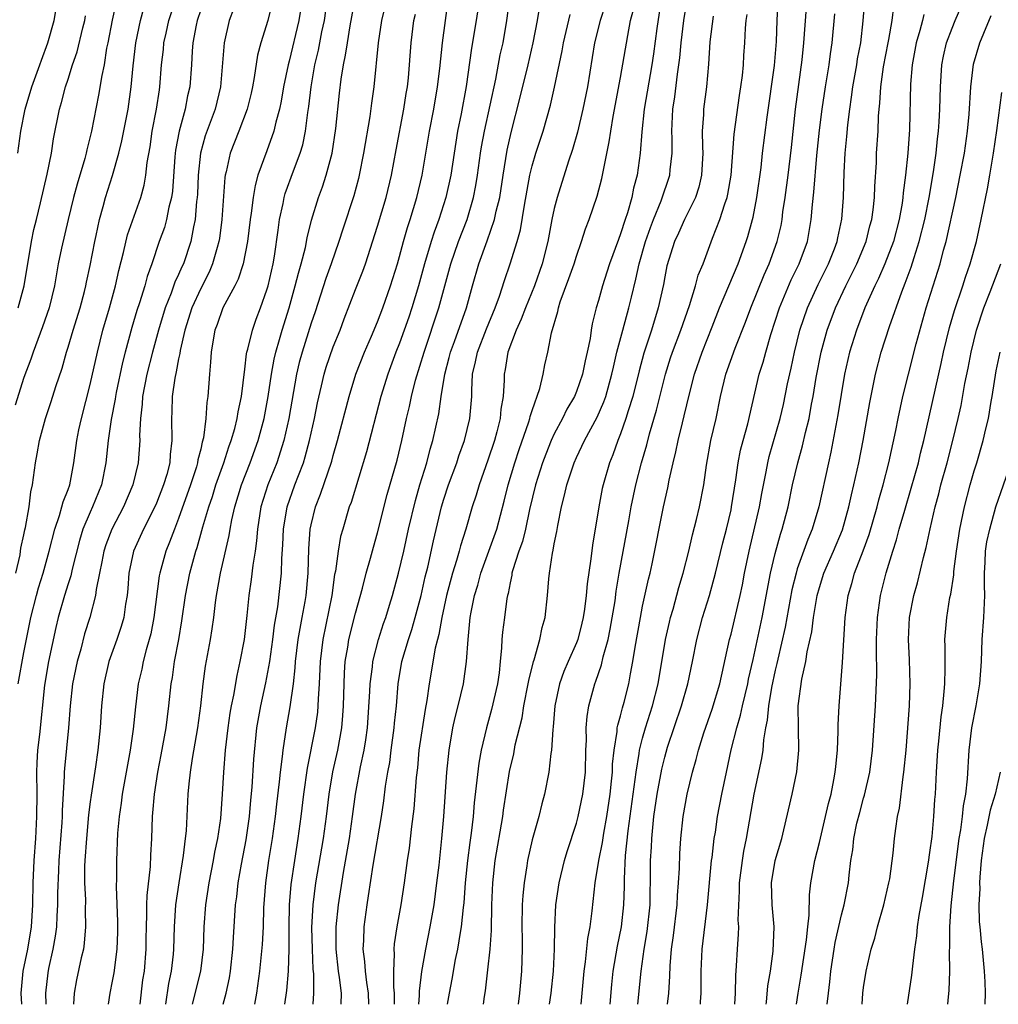
# Model space of a CAD drawing. Units: inches. Extents: x 2580000 to 2583000, y 1554000 to 1557000.
# Drawn here: x 2580487 to 2580575, y 1554000 to 1554089 of the extents above; entities that cross this region are included whole.
import ezdxf

# ---------------------------------------------------------------- set-up
doc = ezdxf.new("R2010")
doc.units = ezdxf.units.IN
doc.header["$MEASUREMENT"] = 0
doc.layers.add('LD25801554_2ft', color=75, linetype='Continuous')

msp = doc.modelspace()

# ---------------------------------------------------------------- linework, layer by layer
at = {"layer": 'LD25801554_2ft'}
for points, elevation in [([(2580528.527, 1554093), (2580527.929, 1554089), (2580527.509, 1554086.491), (2580527.042, 1554083.042), (2580526.573, 1554080.573), (2580526.251, 1554079), (2580525.627, 1554075), (2580525.193, 1554073), (2580524.554, 1554071), (2580524.129, 1554069.871), (2580523.857, 1554069), (2580523.263, 1554067), (2580522.712, 1554065), (2580522.1, 1554063), (2580521.827, 1554062.173), (2580521, 1554059.819), (2580520.676, 1554059), (2580519.929, 1554057), (2580519.309, 1554055), (2580518.01, 1554049.99), (2580516.606, 1554045.395), (2580516.449, 1554045), (2580515.851, 1554043), (2580515.669, 1554042.331), (2580515.436, 1554041), (2580515.196, 1554039.197), (2580515.125, 1554038.875), (2580514.857, 1554037), (2580514.041, 1554033), (2580513.8, 1554031), (2580513.717, 1554029), (2580513.625, 1554027.625), (2580513.613, 1554027), (2580513.559, 1554026.441), (2580513.354, 1554025), (2580512.638, 1554021.362), (2580512.301, 1554019), (2580512.065, 1554017), (2580511.798, 1554015), (2580511.479, 1554013), (2580511.158, 1554010.842), (2580511.006, 1554009), (2580510.975, 1554006.975), (2580510.986, 1554005), (2580510.91, 1554003), (2580510.76, 1554001.24), (2580510.591, 1554000)], 7818), ([(2580544.967, 1554092.967), (2580544.291, 1554088.291), (2580543.994, 1554086.006), (2580543.837, 1554085), (2580543.153, 1554081), (2580542.924, 1554078.924), (2580542.771, 1554077), (2580542.49, 1554075), (2580542.175, 1554073.825), (2580542.007, 1554073), (2580541.617, 1554071.617), (2580541.407, 1554071), (2580541, 1554069.703), (2580540.801, 1554069.199), (2580540.012, 1554067), (2580539.773, 1554066.227), (2580539.358, 1554065), (2580539, 1554063.673), (2580538.798, 1554063), (2580538.441, 1554061.559), (2580538.342, 1554061), (2580538.236, 1554060.236), (2580537.98, 1554059), (2580537.789, 1554058.212), (2580537.553, 1554057), (2580537, 1554055.443), (2580536.818, 1554055), (2580536.146, 1554053.854), (2580535.735, 1554053), (2580535, 1554051.603), (2580534.729, 1554051), (2580534.232, 1554049.768), (2580533.947, 1554049), (2580533.294, 1554047), (2580532.765, 1554044.765), (2580532.396, 1554043), (2580532.118, 1554041.882), (2580531.8, 1554041), (2580531.232, 1554039.232), (2580531.176, 1554039), (2580531.161, 1554038.84), (2580531, 1554038.129), (2580530.825, 1554037.176), (2580530.772, 1554037), (2580530.722, 1554036.721), (2580530.492, 1554035), (2580530.33, 1554033.67), (2580530.27, 1554033), (2580530.239, 1554032.239), (2580530.113, 1554031), (2580530.001, 1554030.001), (2580529.856, 1554029), (2580529.326, 1554026.674), (2580528.86, 1554025), (2580528.393, 1554023), (2580528.171, 1554021.829), (2580527.76, 1554018.24), (2580527.653, 1554017), (2580527.482, 1554015.482), (2580527.353, 1554014.647), (2580527.137, 1554013), (2580526.925, 1554011), (2580526.805, 1554009.195), (2580526.745, 1554008.745), (2580526.586, 1554007), (2580526.483, 1554006.483), (2580526.25, 1554005), (2580526.044, 1554004.044), (2580525.731, 1554002.269), (2580525.475, 1554001), (2580525.317, 1554000)], 7830), ([(2580495.337, 1554090.663), (2580494.976, 1554089.024), (2580494.609, 1554087), (2580494.491, 1554086.491), (2580494.254, 1554085), (2580494.041, 1554084.041), (2580493.754, 1554082.246), (2580493.111, 1554079), (2580492.692, 1554077.308), (2580492.639, 1554077), (2580492.515, 1554076.515), (2580491.813, 1554074.187), (2580491.493, 1554073), (2580491.007, 1554071), (2580490.403, 1554068.403), (2580490.105, 1554067), (2580489.776, 1554065), (2580489.302, 1554063), (2580488.698, 1554061.302), (2580487.827, 1554059), (2580487.626, 1554058.374), (2580487, 1554056.704), (2580486.217, 1554054.217)], 7794), ([(2580486.49, 1554029), (2580487, 1554031.817), (2580487.642, 1554035), (2580488.132, 1554037), (2580488.316, 1554037.684), (2580488.731, 1554039), (2580489.294, 1554041), (2580489.792, 1554043), (2580490.229, 1554044.229), (2580490.446, 1554045), (2580490.543, 1554045.457), (2580491, 1554046.587), (2580491.148, 1554047), (2580491.508, 1554049), (2580491.781, 1554051), (2580491.982, 1554051.982), (2580492.201, 1554053), (2580493, 1554056.09), (2580493.648, 1554059), (2580494.154, 1554061), (2580494.744, 1554063), (2580495.289, 1554065), (2580495.596, 1554066.404), (2580496.017, 1554068.017), (2580496.387, 1554069.613), (2580497.586, 1554073), (2580497.885, 1554074.115), (2580498.035, 1554075), (2580498.158, 1554076.158), (2580498.415, 1554077.585), (2580498.621, 1554079), (2580499.004, 1554081), (2580499.258, 1554082.742), (2580499.309, 1554083), (2580499.461, 1554085), (2580499.624, 1554086.376), (2580499.672, 1554087), (2580499.864, 1554087.865), (2580500.132, 1554089), (2580500.775, 1554091)], 7798), ([(2580509.571, 1554091), (2580509.083, 1554089), (2580508.448, 1554087), (2580508.14, 1554085.86), (2580507.85, 1554083.85), (2580507.688, 1554083), (2580507.564, 1554082.436), (2580507.209, 1554081), (2580506.457, 1554079), (2580505.67, 1554077), (2580505.304, 1554075.304), (2580505.222, 1554075), (2580505.19, 1554074.81), (2580504.924, 1554071), (2580504.7, 1554069.3), (2580504.647, 1554069), (2580504.485, 1554068.485), (2580504.082, 1554067), (2580503.764, 1554066.236), (2580503, 1554064.768), (2580502.197, 1554063), (2580501.562, 1554061), (2580501.143, 1554059.143), (2580501.11, 1554058.89), (2580501, 1554058.399), (2580500.782, 1554057.218), (2580500.659, 1554056.659), (2580500.422, 1554055), (2580500.387, 1554053.613), (2580500.351, 1554053), (2580500.402, 1554051), (2580500.252, 1554049.748), (2580500.208, 1554049), (2580499.929, 1554047.928), (2580499.646, 1554047), (2580499, 1554045.349), (2580498.849, 1554045), (2580497.838, 1554043), (2580496.92, 1554041), (2580496.489, 1554039), (2580496.395, 1554037.605), (2580496.335, 1554037), (2580496.196, 1554036.196), (2580496.036, 1554035), (2580495.81, 1554034.19), (2580495.41, 1554033), (2580494.701, 1554031), (2580494.232, 1554029), (2580494.012, 1554027), (2580493.892, 1554025), (2580493.705, 1554023), (2580493.487, 1554021.487), (2580493.08, 1554018.92), (2580493, 1554018.314), (2580492.856, 1554017.144), (2580492.653, 1554015), (2580492.518, 1554013), (2580492.497, 1554012.497), (2580492.493, 1554011), (2580492.562, 1554009.438), (2580492.548, 1554008.548), (2580492.586, 1554007), (2580492.468, 1554005.532), (2580492.385, 1554005), (2580492.196, 1554004.196), (2580491.773, 1554002.227), (2580491.552, 1554001), (2580491.501, 1554000)], 7804), ([(2580497.509, 1554000), (2580497.775, 1554002.225), (2580497.901, 1554003), (2580498.066, 1554005), (2580498.071, 1554005.929), (2580498.092, 1554007), (2580498.136, 1554008.136), (2580498.13, 1554009), (2580498.157, 1554009.843), (2580498.455, 1554012.455), (2580498.5, 1554013.5), (2580498.591, 1554015), (2580498.642, 1554017), (2580498.683, 1554017.317), (2580498.807, 1554019), (2580499.111, 1554021), (2580499.422, 1554022.578), (2580499.865, 1554025), (2580500.118, 1554027), (2580500.335, 1554029), (2580500.441, 1554029.559), (2580500.641, 1554031), (2580501.01, 1554033), (2580501.301, 1554034.699), (2580501.628, 1554037), (2580502.008, 1554039), (2580502.554, 1554041), (2580502.672, 1554041.328), (2580503.119, 1554042.881), (2580503.191, 1554043.191), (2580503.729, 1554045), (2580504.057, 1554045.943), (2580504.378, 1554047), (2580505.089, 1554049), (2580505.555, 1554050.445), (2580505.764, 1554051), (2580506.081, 1554052.081), (2580506.31, 1554053), (2580506.393, 1554053.608), (2580506.698, 1554055), (2580507, 1554057.449), (2580507.154, 1554058.846), (2580507.188, 1554059), (2580507.274, 1554059.273), (2580507.684, 1554061), (2580508.026, 1554061.974), (2580508.418, 1554063), (2580509, 1554064.655), (2580509.097, 1554065), (2580509.554, 1554067), (2580509.677, 1554067.677), (2580510.028, 1554070.028), (2580510.144, 1554071), (2580510.461, 1554072.461), (2580510.557, 1554073), (2580510.652, 1554073.348), (2580511.395, 1554075.395), (2580512.008, 1554077), (2580512.238, 1554077.762), (2580512.489, 1554079), (2580512.697, 1554080.697), (2580512.787, 1554081.213), (2580512.99, 1554083), (2580513.343, 1554085), (2580513.67, 1554086.33), (2580513.979, 1554087.979), (2580514.202, 1554089), (2580514.477, 1554091)], 7808), ([(2580499.842, 1554000), (2580500.112, 1554001.888), (2580500.363, 1554003), (2580500.534, 1554004.534), (2580500.576, 1554005), (2580500.635, 1554007), (2580500.765, 1554009), (2580501.047, 1554011), (2580501.454, 1554013.454), (2580501.632, 1554015), (2580501.709, 1554015.709), (2580501.879, 1554019), (2580501.952, 1554019.951), (2580502.071, 1554021), (2580502.251, 1554022.251), (2580502.736, 1554025), (2580503.008, 1554027.009), (2580503.212, 1554029), (2580503.422, 1554030.578), (2580503.879, 1554033), (2580504.043, 1554033.957), (2580504.189, 1554035), (2580504.347, 1554036.347), (2580504.439, 1554037), (2580504.803, 1554039), (2580505.589, 1554042.411), (2580505.67, 1554043), (2580505.823, 1554043.823), (2580506.093, 1554045), (2580506.707, 1554047), (2580507.482, 1554049), (2580508.199, 1554051), (2580508.741, 1554053), (2580509.113, 1554055), (2580509.4, 1554057), (2580509.645, 1554058.355), (2580509.795, 1554059), (2580510.138, 1554060.138), (2580510.375, 1554061), (2580511, 1554063), (2580511.561, 1554065), (2580511.841, 1554066.159), (2580512.099, 1554067), (2580512.483, 1554068.484), (2580512.642, 1554069.358), (2580513.043, 1554070.957), (2580513.677, 1554073), (2580514.038, 1554073.962), (2580514.371, 1554075), (2580514.902, 1554077), (2580515.243, 1554079.243), (2580515.558, 1554082.442), (2580515.707, 1554083.707), (2580515.916, 1554085), (2580516.117, 1554085.883), (2580516.273, 1554087), (2580516.52, 1554088.52), (2580516.98, 1554091)], 7810), ([(2580519.837, 1554091), (2580519.355, 1554089), (2580519.061, 1554087), (2580518.685, 1554083), (2580518.474, 1554081.526), (2580518.322, 1554080.322), (2580517.744, 1554077), (2580517.348, 1554075), (2580517.279, 1554074.72), (2580516.85, 1554073.15), (2580515.866, 1554070.134), (2580515.514, 1554069), (2580514.82, 1554067), (2580514.333, 1554065.667), (2580513.351, 1554062.649), (2580513, 1554061.638), (2580512.173, 1554059), (2580511.926, 1554058.074), (2580511.674, 1554057), (2580510.989, 1554053), (2580510.54, 1554051), (2580509.888, 1554049), (2580509.091, 1554047), (2580508.458, 1554045), (2580508.13, 1554043), (2580508.057, 1554041.943), (2580507.925, 1554041), (2580507.718, 1554039.718), (2580507.576, 1554038.425), (2580507.355, 1554037), (2580507.171, 1554035.172), (2580506.921, 1554033), (2580506.549, 1554031), (2580506.26, 1554029.74), (2580505.968, 1554027.968), (2580505.76, 1554027), (2580505.648, 1554026.352), (2580505.449, 1554025), (2580505.213, 1554023), (2580505.058, 1554021), (2580504.959, 1554019), (2580504.796, 1554016.796), (2580504.526, 1554015), (2580504.248, 1554013.752), (2580504.119, 1554013), (2580503.73, 1554011), (2580503.441, 1554009), (2580503.288, 1554007), (2580503.212, 1554005), (2580502.976, 1554003), (2580502.221, 1554000)], 7812), ([(2580507.915, 1554000), (2580508.095, 1554001), (2580508.363, 1554003), (2580508.594, 1554005.406), (2580508.674, 1554007), (2580508.721, 1554008.721), (2580508.895, 1554011), (2580509.178, 1554013), (2580509.494, 1554015), (2580509.76, 1554017), (2580509.88, 1554018.12), (2580510.128, 1554020.128), (2580510.213, 1554021), (2580510.406, 1554022.406), (2580510.458, 1554023), (2580510.755, 1554025), (2580511.093, 1554026.907), (2580511.39, 1554029), (2580511.561, 1554030.44), (2580511.588, 1554031), (2580511.834, 1554033), (2580511.992, 1554034.008), (2580512.191, 1554035), (2580512.457, 1554036.457), (2580512.54, 1554037), (2580512.724, 1554039), (2580512.795, 1554041.205), (2580512.922, 1554043), (2580513, 1554043.375), (2580513.398, 1554045), (2580513.857, 1554046.142), (2580514.862, 1554049.138), (2580515, 1554049.667), (2580515.391, 1554051), (2580516.425, 1554055), (2580517.034, 1554057), (2580517.817, 1554059), (2580518.457, 1554060.457), (2580519, 1554061.741), (2580519.478, 1554063), (2580520.19, 1554065), (2580520.813, 1554067), (2580521, 1554067.659), (2580521.348, 1554069), (2580521.714, 1554070.286), (2580521.955, 1554071), (2580522.572, 1554073), (2580523.042, 1554075), (2580523.718, 1554079), (2580524.1, 1554081), (2580524.447, 1554083), (2580524.651, 1554084.651), (2580524.9, 1554087), (2580525.154, 1554089), (2580525.499, 1554091.499)], 7816), ([(2580513.175, 1554000), (2580513.253, 1554001), (2580513.236, 1554002.764), (2580513.192, 1554003.192), (2580513.11, 1554005), (2580513.062, 1554006.939), (2580513.166, 1554009), (2580513.436, 1554011), (2580514.106, 1554015), (2580514.377, 1554017), (2580514.616, 1554019), (2580514.959, 1554021.041), (2580515.402, 1554023), (2580515.769, 1554025), (2580515.876, 1554026.124), (2580515.928, 1554027), (2580516.002, 1554029.998), (2580516.082, 1554031), (2580516.314, 1554032.314), (2580516.41, 1554033), (2580517, 1554035.386), (2580517.637, 1554037.636), (2580517.987, 1554039), (2580518.377, 1554040.377), (2580518.631, 1554041.369), (2580519, 1554042.642), (2580519.891, 1554046.109), (2580520.777, 1554049.223), (2580521.204, 1554051), (2580521.633, 1554053), (2580521.902, 1554054.098), (2580522.087, 1554055), (2580522.457, 1554056.457), (2580523.215, 1554059), (2580524.55, 1554063), (2580525.638, 1554067), (2580526.33, 1554069), (2580527.107, 1554071), (2580527.704, 1554073), (2580527.914, 1554074.086), (2580528.063, 1554075), (2580528.333, 1554077), (2580528.421, 1554077.579), (2580528.676, 1554079), (2580529.715, 1554083.715), (2580530.107, 1554085.893), (2580530.362, 1554087), (2580530.708, 1554089), (2580530.987, 1554091)], 7820), ([(2580528.608, 1554000), (2580528.692, 1554000.692), (2580528.778, 1554001.223), (2580529, 1554003.11), (2580529.194, 1554005), (2580529.319, 1554006.681), (2580529.365, 1554009), (2580529.431, 1554011), (2580529.646, 1554013), (2580530.353, 1554017), (2580530.422, 1554017.577), (2580530.946, 1554021.054), (2580531.331, 1554022.669), (2580531.476, 1554023.476), (2580532.083, 1554025.917), (2580532.257, 1554027), (2580532.649, 1554029), (2580532.691, 1554029.309), (2580533.109, 1554031), (2580533.176, 1554031.176), (2580533.686, 1554033), (2580533.902, 1554034.098), (2580534.185, 1554035), (2580534.401, 1554037), (2580534.498, 1554038.498), (2580534.558, 1554039), (2580534.829, 1554040.829), (2580534.903, 1554041.097), (2580535, 1554041.674), (2580535.234, 1554042.766), (2580535.317, 1554043.318), (2580535.654, 1554045), (2580535.937, 1554046.063), (2580536.129, 1554047), (2580536.789, 1554049), (2580537, 1554049.471), (2580537.506, 1554050.494), (2580537.725, 1554051), (2580538.871, 1554053.129), (2580539.488, 1554054.512), (2580539.654, 1554055), (2580540.221, 1554057), (2580540.349, 1554057.651), (2580540.673, 1554059), (2580541.2, 1554061), (2580541.761, 1554063), (2580541.992, 1554063.992), (2580542.399, 1554065.601), (2580542.685, 1554067), (2580543.255, 1554069), (2580543.707, 1554070.293), (2580543.985, 1554071), (2580544.684, 1554072.683), (2580545.452, 1554075), (2580545.486, 1554075.485), (2580545.658, 1554077), (2580545.666, 1554078.334), (2580545.64, 1554079), (2580545.661, 1554079.66), (2580545.738, 1554081), (2580545.909, 1554082.091), (2580546.152, 1554084.152), (2580546.287, 1554085), (2580546.368, 1554085.632), (2580546.484, 1554087), (2580546.727, 1554089), (2580547, 1554090.695)], 7832), ([(2580537.435, 1554000), (2580537.715, 1554003), (2580537.841, 1554003.841), (2580538.048, 1554005.951), (2580538.256, 1554007), (2580538.445, 1554008.445), (2580538.699, 1554011), (2580539.035, 1554013), (2580539.364, 1554014.636), (2580539.477, 1554015.477), (2580539.757, 1554017), (2580540.055, 1554019), (2580540.194, 1554020.194), (2580540.267, 1554021), (2580540.282, 1554021.718), (2580540.414, 1554023), (2580540.688, 1554024.688), (2580540.702, 1554025), (2580540.741, 1554025.259), (2580541, 1554026.092), (2580541.183, 1554026.817), (2580541.335, 1554027.335), (2580541.76, 1554029), (2580541.914, 1554029.913), (2580542.124, 1554031), (2580542.314, 1554032.314), (2580542.793, 1554035), (2580543, 1554036.034), (2580543.533, 1554038.468), (2580543.671, 1554039), (2580543.853, 1554039.853), (2580544.882, 1554045), (2580545.278, 1554046.722), (2580545.406, 1554047.406), (2580545.765, 1554049), (2580546.018, 1554049.982), (2580546.214, 1554051), (2580546.602, 1554052.602), (2580546.773, 1554053.227), (2580547.239, 1554055.239), (2580547.692, 1554057), (2580548.384, 1554059), (2580549.305, 1554061.305), (2580549.962, 1554063), (2580551.654, 1554067), (2580552.375, 1554069), (2580552.524, 1554069.476), (2580552.955, 1554071), (2580553, 1554071.206), (2580553.346, 1554073), (2580553.717, 1554075.717), (2580553.859, 1554077), (2580554.269, 1554080.269), (2580554.929, 1554084.929), (2580555.12, 1554087.12), (2580555.179, 1554089), (2580555.278, 1554091)], 7838), ([(2580545.265, 1554000), (2580545.363, 1554001), (2580545.462, 1554002.538), (2580545.492, 1554003.492), (2580545.614, 1554005), (2580545.779, 1554006.221), (2580546.118, 1554009), (2580546.157, 1554009.843), (2580546.255, 1554011), (2580546.327, 1554012.327), (2580546.363, 1554013.638), (2580546.448, 1554015), (2580546.655, 1554017), (2580547.017, 1554019.017), (2580547.508, 1554021), (2580547.845, 1554022.155), (2580548.053, 1554023), (2580548.55, 1554024.55), (2580549.296, 1554026.704), (2580549.972, 1554029), (2580550.869, 1554033), (2580551, 1554033.49), (2580551.832, 1554037), (2580552.041, 1554037.959), (2580552.234, 1554039), (2580552.644, 1554041), (2580553.586, 1554045), (2580553.79, 1554046.21), (2580554.178, 1554048.178), (2580554.319, 1554049), (2580554.452, 1554049.549), (2580555.45, 1554053), (2580555.742, 1554054.258), (2580556.125, 1554056.126), (2580556.444, 1554057.556), (2580556.746, 1554059), (2580557.235, 1554061), (2580557.91, 1554063), (2580558.887, 1554065.113), (2580559.823, 1554067), (2580560.365, 1554068.365), (2580560.601, 1554069), (2580560.657, 1554069.343), (2580561.027, 1554071.027), (2580561.183, 1554073), (2580561.252, 1554075.252), (2580561.328, 1554077), (2580561.476, 1554078.524), (2580561.558, 1554079.558), (2580561.744, 1554081), (2580561.916, 1554082.084), (2580562.02, 1554083), (2580562.378, 1554085), (2580562.461, 1554085.539), (2580562.737, 1554087), (2580562.974, 1554088.974), (2580563.11, 1554090.89)], 7844), ([(2580486.262, 1554039), (2580486.653, 1554040.654), (2580486.704, 1554041), (2580486.725, 1554041.276), (2580487, 1554042.485), (2580487.082, 1554042.918), (2580487.142, 1554043.142), (2580487.464, 1554045), (2580487.621, 1554046.379), (2580487.784, 1554047), (2580488.036, 1554049), (2580488.199, 1554049.8), (2580488.398, 1554051), (2580488.958, 1554053), (2580489.471, 1554054.529), (2580489.888, 1554055.888), (2580490.452, 1554057.548), (2580490.858, 1554059), (2580491, 1554059.44), (2580491.457, 1554061), (2580492.089, 1554063), (2580492.486, 1554064.486), (2580492.611, 1554065), (2580492.668, 1554065.332), (2580493, 1554066.857), (2580493.413, 1554069), (2580493.544, 1554069.544), (2580493.842, 1554071), (2580494.182, 1554072.182), (2580494.397, 1554073), (2580495.022, 1554074.978), (2580495.583, 1554077), (2580495.864, 1554078.136), (2580496.428, 1554081), (2580496.713, 1554083), (2580496.895, 1554084.895), (2580497.146, 1554087), (2580497.561, 1554089), (2580497.869, 1554090.131)], 7796), ([(2580486.439, 1554077), (2580486.734, 1554079), (2580487.115, 1554081), (2580487.726, 1554083), (2580488.454, 1554085), (2580488.583, 1554085.417), (2580489.177, 1554087), (2580489.738, 1554089), (2580489.884, 1554089.884)], 7790), ([(2580503, 1554089.987), (2580502.69, 1554089), (2580502.6, 1554088.6), (2580502.295, 1554087), (2580502.233, 1554086.233), (2580502.17, 1554085), (2580502.019, 1554083), (2580501.816, 1554082.184), (2580501.581, 1554081), (2580501.039, 1554079), (2580500.733, 1554077.267), (2580500.667, 1554076.667), (2580500.441, 1554073.56), (2580500.354, 1554073), (2580500.12, 1554072.12), (2580499.912, 1554071), (2580499.716, 1554070.284), (2580499.248, 1554069), (2580498.568, 1554067), (2580498.151, 1554065.849), (2580497.935, 1554065), (2580497.474, 1554063.474), (2580497.234, 1554062.766), (2580496.768, 1554061.232), (2580496.158, 1554059), (2580495.927, 1554058.073), (2580495.344, 1554055.344), (2580495.276, 1554055), (2580495.249, 1554054.751), (2580494.899, 1554052.899), (2580494.629, 1554051), (2580494.411, 1554049), (2580494.023, 1554047), (2580493.217, 1554045), (2580493, 1554044.532), (2580492.344, 1554043), (2580492.032, 1554041.968), (2580491.38, 1554039.38), (2580491.245, 1554038.756), (2580491, 1554038.042), (2580490.669, 1554037), (2580490.116, 1554035), (2580489.901, 1554034.098), (2580489.23, 1554031), (2580488.871, 1554028.871), (2580488.405, 1554024.405), (2580488.236, 1554023), (2580488.158, 1554021.842), (2580488.147, 1554021), (2580488.168, 1554019), (2580488.154, 1554017), (2580488.046, 1554015), (2580487.904, 1554013), (2580487.811, 1554011), (2580487.769, 1554009), (2580487.649, 1554007), (2580487.315, 1554005), (2580486.901, 1554003), (2580486.727, 1554001), (2580486.786, 1554000)], 7800), ([(2580505.971, 1554090.029), (2580505.589, 1554089), (2580505.128, 1554087), (2580504.797, 1554083), (2580504.299, 1554081), (2580503.418, 1554078.582), (2580502.986, 1554077), (2580502.773, 1554075), (2580502.708, 1554073.292), (2580502.688, 1554073), (2580502.633, 1554072.633), (2580502.509, 1554071), (2580502.355, 1554070.355), (2580502.104, 1554069), (2580501.43, 1554067), (2580501.29, 1554066.71), (2580501, 1554066.016), (2580500.671, 1554065.328), (2580500.325, 1554064.325), (2580499.784, 1554063), (2580499.169, 1554061), (2580498.629, 1554059), (2580498.132, 1554057), (2580497.748, 1554055), (2580497.711, 1554054.289), (2580497.552, 1554053), (2580497.476, 1554051.476), (2580497.491, 1554051), (2580497.334, 1554049), (2580496.862, 1554047), (2580496.01, 1554045), (2580494.953, 1554043), (2580494.416, 1554041.584), (2580494.245, 1554041), (2580494.043, 1554040.043), (2580493.849, 1554039), (2580493.537, 1554037.537), (2580493.482, 1554037), (2580492.963, 1554035), (2580492.497, 1554033.503), (2580492.141, 1554032.141), (2580491.807, 1554031), (2580491.399, 1554029), (2580491.191, 1554027), (2580491.05, 1554025), (2580490.667, 1554021.333), (2580490.644, 1554021), (2580490.646, 1554020.645), (2580490.472, 1554017.528), (2580490.47, 1554017), (2580490.44, 1554016.439), (2580490.165, 1554013), (2580490.118, 1554012.118), (2580490.048, 1554010.048), (2580490.05, 1554009), (2580489.979, 1554007.979), (2580489.949, 1554007), (2580489.842, 1554006.158), (2580489.625, 1554005), (2580489.233, 1554003.233), (2580489.16, 1554002.84), (2580488.962, 1554001), (2580488.984, 1554000)], 7802), ([(2580512.047, 1554089.953), (2580511.888, 1554089), (2580511, 1554085.33), (2580510.908, 1554085), (2580510.5, 1554083), (2580510.278, 1554081.722), (2580510.128, 1554081), (2580509.804, 1554079.804), (2580509.631, 1554079), (2580509, 1554077.215), (2580508.187, 1554075), (2580507.917, 1554074.083), (2580507.747, 1554073), (2580507.575, 1554071.575), (2580507.482, 1554071), (2580507.235, 1554069), (2580506.849, 1554067), (2580506.404, 1554065.596), (2580506.101, 1554065), (2580505.015, 1554063), (2580504.49, 1554061.51), (2580504.292, 1554061), (2580504.128, 1554060.128), (2580503.944, 1554059), (2580503.899, 1554058.1), (2580503.784, 1554057), (2580503.64, 1554055), (2580503.545, 1554054.455), (2580503.455, 1554053), (2580503.242, 1554051.242), (2580503.135, 1554050.865), (2580503, 1554050.237), (2580502.751, 1554049.249), (2580502.725, 1554049), (2580502.614, 1554048.614), (2580502.088, 1554047), (2580501, 1554043.948), (2580500.616, 1554043), (2580500.188, 1554041.812), (2580499.844, 1554041), (2580499.289, 1554039), (2580499.243, 1554038.758), (2580498.764, 1554035), (2580498.477, 1554033.523), (2580498.339, 1554033), (2580498.06, 1554032.06), (2580497.797, 1554031), (2580497.666, 1554030.334), (2580497.357, 1554029), (2580497.099, 1554026.901), (2580496.904, 1554024.904), (2580496.632, 1554023), (2580495.9, 1554019), (2580495.804, 1554018.196), (2580495.61, 1554017), (2580495.473, 1554015.473), (2580495.373, 1554013), (2580495.372, 1554011.372), (2580495.34, 1554010.66), (2580495.463, 1554007.463), (2580495.463, 1554006.536), (2580495.421, 1554005), (2580495.146, 1554002.854), (2580495, 1554002.085), (2580494.764, 1554001), (2580494.613, 1554000)], 7806), ([(2580515.726, 1554000), (2580515.738, 1554001), (2580515.574, 1554002.427), (2580515.485, 1554003), (2580515.268, 1554005), (2580515.253, 1554007), (2580515.46, 1554009), (2580515.929, 1554011.929), (2580516.462, 1554015), (2580516.749, 1554017), (2580517.011, 1554019), (2580517.473, 1554021.473), (2580517.809, 1554023), (2580517.934, 1554023.934), (2580518.104, 1554025), (2580518.311, 1554028.311), (2580518.33, 1554029), (2580518.547, 1554030.547), (2580518.586, 1554031), (2580519.103, 1554033), (2580519.554, 1554034.446), (2580519.756, 1554035), (2580520.099, 1554036.098), (2580520.369, 1554037), (2580520.916, 1554039), (2580521.38, 1554041), (2580521.822, 1554043), (2580522.432, 1554045.568), (2580522.845, 1554047), (2580523.455, 1554049), (2580523.769, 1554050.231), (2580524.024, 1554051), (2580524.564, 1554053.436), (2580524.78, 1554055), (2580525.092, 1554057), (2580525.492, 1554058.508), (2580525.599, 1554059), (2580525.969, 1554059.968), (2580527.061, 1554063), (2580527.6, 1554065), (2580528.172, 1554067), (2580528.927, 1554069.073), (2580529.602, 1554071), (2580529.749, 1554071.749), (2580530.064, 1554073), (2580530.37, 1554075), (2580530.738, 1554077.262), (2580531.11, 1554078.89), (2580531.924, 1554082.076), (2580532.642, 1554085), (2580533.106, 1554087), (2580533.473, 1554089), (2580533.686, 1554090.314)], 7822), ([(2580539.612, 1554090.388), (2580539.145, 1554089), (2580538.649, 1554087), (2580537.998, 1554083), (2580537.599, 1554081), (2580537.098, 1554078.902), (2580536.657, 1554077.343), (2580536.295, 1554076.295), (2580535.255, 1554073), (2580535, 1554071.995), (2580534.795, 1554071), (2580534.415, 1554069), (2580533.9, 1554067), (2580533.205, 1554065), (2580532.389, 1554063), (2580532.018, 1554061.983), (2580531.542, 1554061), (2580530.788, 1554059), (2580530.556, 1554057.444), (2580530.461, 1554057), (2580530.457, 1554056.457), (2580530.373, 1554055), (2580530.17, 1554053.83), (2580530.106, 1554053), (2580529.806, 1554051.806), (2580529.578, 1554051), (2580529, 1554049.229), (2580528.211, 1554047), (2580527.936, 1554046.064), (2580527.577, 1554045), (2580526.996, 1554043), (2580526.521, 1554041.48), (2580526.403, 1554041), (2580526.159, 1554040.159), (2580525.783, 1554039), (2580525.238, 1554037), (2580524.816, 1554035), (2580524.556, 1554033.444), (2580524.421, 1554033), (2580524.214, 1554032.214), (2580523.668, 1554029), (2580523.482, 1554027.482), (2580523.329, 1554026.671), (2580522.759, 1554023), (2580522.613, 1554021.387), (2580522.51, 1554020.51), (2580522.305, 1554017.695), (2580522.084, 1554016.084), (2580521.874, 1554014.127), (2580521.69, 1554013), (2580521.421, 1554011), (2580521.117, 1554009), (2580520.752, 1554007), (2580520.522, 1554005.478), (2580520.49, 1554005), (2580520.523, 1554004.523), (2580520.447, 1554003), (2580520.447, 1554001.553), (2580520.507, 1554001), (2580520.524, 1554000.525), (2580520.518, 1554000)], 7826), ([(2580522.739, 1554000), (2580522.803, 1554000.803), (2580522.805, 1554001.195), (2580523.027, 1554002.973), (2580523.376, 1554005), (2580523.783, 1554007), (2580524.127, 1554009), (2580524.387, 1554011), (2580524.573, 1554012.574), (2580524.834, 1554015), (2580525, 1554017), (2580525.28, 1554021), (2580525.485, 1554023), (2580525.836, 1554025), (2580526.042, 1554025.958), (2580526.315, 1554027), (2580526.79, 1554029), (2580527.068, 1554031), (2580527.195, 1554033), (2580527.396, 1554035), (2580527.478, 1554035.478), (2580527.784, 1554037), (2580528.08, 1554037.92), (2580528.363, 1554039), (2580529.094, 1554041), (2580529.801, 1554043), (2580530.479, 1554045.521), (2580530.842, 1554047), (2580531.439, 1554049), (2580531.818, 1554050.181), (2580532.702, 1554052.702), (2580532.791, 1554053), (2580532.82, 1554053.18), (2580533, 1554053.716), (2580533.706, 1554055.706), (2580534.011, 1554057), (2580534.159, 1554057.841), (2580534.406, 1554059), (2580534.744, 1554060.744), (2580535.322, 1554062.678), (2580535.381, 1554063), (2580535.547, 1554063.547), (2580536.335, 1554065.665), (2580536.789, 1554067), (2580537, 1554067.692), (2580537.471, 1554069), (2580537.827, 1554070.173), (2580538.146, 1554071), (2580538.874, 1554073.125), (2580539.298, 1554074.702), (2580539.98, 1554078.02), (2580540.112, 1554079), (2580540.336, 1554080.336), (2580541, 1554083.865), (2580541.646, 1554087.646), (2580541.916, 1554089), (2580542.128, 1554089.872)], 7828), ([(2580540.063, 1554000), (2580540.21, 1554001.79), (2580540.347, 1554003), (2580540.726, 1554005.274), (2580541.085, 1554007), (2580541.307, 1554009), (2580541.35, 1554010.65), (2580541.354, 1554011.354), (2580541.457, 1554013.457), (2580541.69, 1554015.69), (2580542.13, 1554019), (2580542.331, 1554020.331), (2580542.407, 1554021), (2580542.7, 1554022.7), (2580542.729, 1554023), (2580543, 1554024.074), (2580543.257, 1554025), (2580543.899, 1554027), (2580544.407, 1554029), (2580545.081, 1554033), (2580545.428, 1554034.573), (2580545.533, 1554035), (2580545.759, 1554035.759), (2580546.284, 1554037.716), (2580546.677, 1554039), (2580547.176, 1554041), (2580547.511, 1554042.488), (2580547.874, 1554043.874), (2580548.143, 1554045), (2580548.524, 1554047), (2580548.777, 1554048.777), (2580549.183, 1554051), (2580549.648, 1554053), (2580550.059, 1554055), (2580550.521, 1554057), (2580551.362, 1554059.362), (2580552.299, 1554061.701), (2580552.782, 1554063), (2580553.994, 1554066.006), (2580554.443, 1554067), (2580555.177, 1554069), (2580555.525, 1554070.475), (2580555.617, 1554071), (2580555.697, 1554071.697), (2580555.893, 1554073), (2580556.162, 1554075), (2580556.47, 1554077.53), (2580556.829, 1554081), (2580557.437, 1554085.438), (2580557.6, 1554087), (2580557.818, 1554090.182)], 7840), ([(2580548.232, 1554000), (2580548.237, 1554000.237), (2580548.285, 1554001), (2580548.291, 1554003), (2580548.387, 1554005), (2580548.873, 1554009), (2580549.243, 1554013), (2580549.292, 1554013.292), (2580549.487, 1554015), (2580549.587, 1554015.587), (2580549.786, 1554017), (2580550.166, 1554019), (2580550.58, 1554021), (2580551.024, 1554023.024), (2580551.512, 1554025), (2580551.85, 1554026.15), (2580552.025, 1554027), (2580552.506, 1554029), (2580552.586, 1554029.414), (2580553, 1554031.182), (2580553.824, 1554035), (2580554.583, 1554039), (2580555, 1554040.797), (2580555.471, 1554042.529), (2580555.635, 1554043), (2580556.161, 1554045), (2580556.573, 1554047), (2580557.031, 1554049), (2580557.471, 1554050.529), (2580557.74, 1554051.74), (2580558.06, 1554053), (2580558.286, 1554054.286), (2580558.429, 1554055), (2580558.708, 1554056.708), (2580559.153, 1554059), (2580559.705, 1554061), (2580560.449, 1554063), (2580561.377, 1554065), (2580561.926, 1554066.074), (2580562.376, 1554067), (2580563.216, 1554069), (2580563.575, 1554070.425), (2580563.74, 1554071), (2580563.868, 1554071.867), (2580563.987, 1554073), (2580564.008, 1554073.992), (2580564.152, 1554076.152), (2580564.179, 1554077), (2580564.307, 1554079), (2580564.354, 1554080.354), (2580564.411, 1554081), (2580564.476, 1554081.524), (2580564.564, 1554083), (2580564.814, 1554084.814), (2580565.219, 1554087), (2580565.283, 1554087.283), (2580565.591, 1554089), (2580565.74, 1554090.26)], 7846), ([(2580554.173, 1554000), (2580554.202, 1554000.202), (2580554.343, 1554001.657), (2580554.566, 1554003), (2580554.818, 1554004.818), (2580554.903, 1554007), (2580554.725, 1554009), (2580554.665, 1554011), (2580555.002, 1554013), (2580555.584, 1554015), (2580555.78, 1554015.78), (2580556.521, 1554019), (2580556.959, 1554021.041), (2580557.145, 1554023), (2580557.095, 1554025), (2580557.089, 1554027), (2580557.411, 1554029.411), (2580557.757, 1554031), (2580557.888, 1554031.887), (2580558.3, 1554033.7), (2580558.462, 1554035), (2580558.804, 1554037), (2580559, 1554037.707), (2580559.403, 1554039), (2580560.277, 1554041), (2580561.075, 1554042.925), (2580561.663, 1554045), (2580561.896, 1554046.104), (2580562.124, 1554047), (2580562.56, 1554049), (2580562.95, 1554051), (2580563.567, 1554054.433), (2580564.078, 1554057), (2580564.585, 1554059), (2580565.338, 1554061.338), (2580566.446, 1554064.446), (2580566.77, 1554065.23), (2580567.31, 1554066.69), (2580567.569, 1554067.569), (2580568.042, 1554069), (2580568.547, 1554071), (2580568.94, 1554073), (2580569.322, 1554075.322), (2580569.561, 1554077), (2580569.691, 1554078.309), (2580569.786, 1554079), (2580569.845, 1554079.845), (2580569.897, 1554081), (2580569.951, 1554083), (2580570.09, 1554085), (2580570.232, 1554085.768), (2580570.498, 1554087), (2580571, 1554088.324), (2580571.278, 1554089), (2580571.812, 1554090.188)], 7850), ([(2580486.473, 1554063), (2580487.039, 1554065), (2580487.685, 1554069), (2580487.896, 1554070.104), (2580488.133, 1554071), (2580488.498, 1554072.498), (2580489.109, 1554075.109), (2580489.493, 1554077), (2580489.694, 1554078.306), (2580490.209, 1554081), (2580490.403, 1554081.597), (2580490.759, 1554083), (2580491, 1554083.708), (2580491.409, 1554085), (2580491.824, 1554086.176), (2580492.345, 1554088.345), (2580492.519, 1554089), (2580492.577, 1554089.423)], 7792), ([(2580505.048, 1554000), (2580505.301, 1554001), (2580505.6, 1554002.4), (2580505.687, 1554003), (2580505.903, 1554005), (2580505.958, 1554006.042), (2580506.166, 1554009), (2580506.264, 1554009.736), (2580506.393, 1554011), (2580506.692, 1554012.692), (2580507.116, 1554014.885), (2580507.41, 1554017), (2580507.535, 1554018.465), (2580507.66, 1554019.66), (2580507.81, 1554022.19), (2580508.093, 1554025), (2580508.446, 1554027), (2580508.904, 1554029.096), (2580509.252, 1554031), (2580509.537, 1554033), (2580509.691, 1554034.308), (2580509.969, 1554035.969), (2580510.301, 1554039), (2580510.344, 1554040.344), (2580510.439, 1554041.561), (2580510.497, 1554043), (2580510.834, 1554045), (2580511.536, 1554047), (2580511.846, 1554047.846), (2580512.296, 1554049), (2580512.467, 1554049.532), (2580512.863, 1554051), (2580513.297, 1554053), (2580513.572, 1554054.428), (2580513.942, 1554055.942), (2580514.18, 1554057), (2580514.368, 1554057.632), (2580515, 1554059.477), (2580515.613, 1554061), (2580515.984, 1554062.016), (2580517, 1554064.662), (2580517.669, 1554066.331), (2580517.905, 1554067), (2580519, 1554070.405), (2580519.797, 1554073), (2580520.277, 1554075), (2580520.69, 1554077.31), (2580521.4, 1554081), (2580521.611, 1554082.389), (2580521.72, 1554083), (2580521.813, 1554083.813), (2580522.061, 1554087), (2580522.296, 1554089), (2580522.431, 1554089.569)], 7814), ([(2580518.229, 1554000), (2580518.191, 1554001), (2580518.041, 1554001.959), (2580517.916, 1554003), (2580517.863, 1554003.863), (2580517.72, 1554005), (2580517.767, 1554005.767), (2580517.79, 1554007), (2580518.054, 1554009), (2580518.191, 1554009.809), (2580518.596, 1554012.596), (2580519.368, 1554017), (2580519.584, 1554018.416), (2580519.737, 1554019.737), (2580519.945, 1554021), (2580520.111, 1554021.888), (2580520.248, 1554023), (2580520.523, 1554025), (2580520.554, 1554025.446), (2580520.724, 1554027), (2580520.883, 1554029), (2580521.214, 1554031), (2580521.797, 1554033), (2580522.098, 1554033.902), (2580522.417, 1554035), (2580522.945, 1554037), (2580523.323, 1554038.676), (2580523.551, 1554039.551), (2580524.077, 1554041.923), (2580524.793, 1554045), (2580525, 1554045.707), (2580525.418, 1554047), (2580526.169, 1554049), (2580526.373, 1554049.627), (2580526.887, 1554051), (2580527.367, 1554053), (2580527.529, 1554055), (2580527.533, 1554055.533), (2580527.613, 1554057), (2580527.884, 1554058.116), (2580528.041, 1554059), (2580528.875, 1554061.124), (2580529.666, 1554063), (2580530.056, 1554064.056), (2580530.511, 1554065.489), (2580531.021, 1554067), (2580531.636, 1554069), (2580531.937, 1554070.063), (2580532.312, 1554072.312), (2580532.799, 1554075), (2580533, 1554075.847), (2580533.34, 1554077), (2580533.986, 1554079), (2580534.647, 1554081.353), (2580535.034, 1554082.966), (2580535.728, 1554086.273), (2580535.847, 1554087), (2580536.437, 1554089.563)], 7824), ([(2580549.389, 1554089.389), (2580549.081, 1554087.081), (2580548.947, 1554085.053), (2580548.769, 1554083), (2580548.52, 1554081), (2580548.503, 1554080.504), (2580548.399, 1554079), (2580548.415, 1554077.585), (2580548.438, 1554077), (2580548.34, 1554075), (2580548.076, 1554073.924), (2580547.77, 1554073), (2580546.784, 1554071), (2580546.242, 1554069.758), (2580545.886, 1554069), (2580545.2, 1554066.8), (2580545, 1554065.803), (2580544.881, 1554065.119), (2580544.418, 1554063), (2580543.787, 1554061), (2580543.094, 1554058.906), (2580542.678, 1554057.322), (2580542.111, 1554055), (2580541.686, 1554053.685), (2580541.489, 1554053), (2580541, 1554051.605), (2580540.754, 1554051), (2580540.301, 1554049.699), (2580540.006, 1554049), (2580539.416, 1554047), (2580539.34, 1554046.66), (2580539.03, 1554045), (2580538.451, 1554041.55), (2580538.306, 1554040.306), (2580537.966, 1554038.034), (2580537.891, 1554037), (2580537.739, 1554035.739), (2580537.628, 1554035), (2580537.509, 1554034.491), (2580537.12, 1554033), (2580537, 1554032.698), (2580536.245, 1554031), (2580535.88, 1554030.12), (2580535.482, 1554029), (2580535.054, 1554027), (2580534.899, 1554025.101), (2580534.857, 1554024.857), (2580534.758, 1554023), (2580534.701, 1554022.701), (2580534.519, 1554021), (2580534.118, 1554019), (2580533.864, 1554018.136), (2580533.591, 1554017), (2580533, 1554014.89), (2580532.587, 1554013), (2580532.524, 1554012.524), (2580532.267, 1554011), (2580532.144, 1554009.856), (2580532.103, 1554009), (2580532.075, 1554007), (2580532.091, 1554005.909), (2580532.085, 1554005), (2580532.027, 1554003), (2580531.849, 1554001), (2580531.728, 1554000)], 7834), ([(2580534.572, 1554000), (2580534.714, 1554001), (2580534.921, 1554003), (2580535.037, 1554005), (2580535.064, 1554006.935), (2580535.157, 1554009), (2580535.449, 1554011), (2580535.931, 1554013), (2580536.167, 1554013.833), (2580537, 1554016.38), (2580537.164, 1554017), (2580537.584, 1554019), (2580537.823, 1554021), (2580537.869, 1554023), (2580537.911, 1554023.911), (2580537.893, 1554025), (2580537.965, 1554026.035), (2580538.135, 1554027), (2580538.679, 1554029), (2580538.776, 1554029.224), (2580539.28, 1554030.719), (2580539.424, 1554031.424), (2580539.874, 1554033), (2580540.073, 1554033.927), (2580540.5, 1554036.5), (2580540.614, 1554037.386), (2580540.887, 1554039), (2580541.746, 1554043.746), (2580541.957, 1554045), (2580542.384, 1554047), (2580542.9, 1554049), (2580543.371, 1554050.629), (2580543.621, 1554051.621), (2580544.249, 1554053.751), (2580545.056, 1554057), (2580545.518, 1554058.483), (2580545.691, 1554059), (2580546.45, 1554061), (2580547.232, 1554063.232), (2580547.779, 1554065), (2580548.032, 1554065.968), (2580548.467, 1554067), (2580549.331, 1554069.33), (2580549.983, 1554071), (2580550.43, 1554072.43), (2580550.649, 1554073), (2580550.719, 1554073.281), (2580551.005, 1554075.005), (2580551.279, 1554078.721), (2580551.775, 1554082.225), (2580551.901, 1554083), (2580552.035, 1554084.035), (2580552.125, 1554085), (2580552.169, 1554085.831), (2580552.256, 1554087), (2580552.305, 1554088.305), (2580552.361, 1554089), (2580552.447, 1554089.553)], 7836), ([(2580542.563, 1554000), (2580542.868, 1554003), (2580543.142, 1554005), (2580543.409, 1554006.591), (2580543.669, 1554009), (2580543.683, 1554010.317), (2580543.712, 1554011), (2580543.722, 1554013), (2580543.79, 1554014.21), (2580543.818, 1554015), (2580544.011, 1554017), (2580544.311, 1554019), (2580544.738, 1554021.262), (2580545, 1554022.356), (2580545.259, 1554023.26), (2580546.524, 1554027), (2580547.078, 1554029), (2580547.511, 1554031), (2580547.912, 1554033), (2580548.429, 1554035), (2580549.05, 1554037), (2580549.608, 1554039), (2580550.259, 1554041.741), (2580550.583, 1554043), (2580551, 1554044.738), (2580551.057, 1554045), (2580551.443, 1554047.443), (2580551.653, 1554049), (2580551.871, 1554050.129), (2580552.097, 1554051), (2580552.519, 1554052.52), (2580553.557, 1554057), (2580553.904, 1554058.096), (2580554.141, 1554059), (2580554.608, 1554060.608), (2580555.378, 1554063), (2580556.455, 1554065.545), (2580557.177, 1554067), (2580557.913, 1554069), (2580558.26, 1554071), (2580558.369, 1554072.369), (2580558.508, 1554073.492), (2580558.78, 1554076.78), (2580559, 1554079.077), (2580559.239, 1554081), (2580559.539, 1554083), (2580559.874, 1554085), (2580559.997, 1554086.003), (2580560.16, 1554087), (2580560.392, 1554089.608)], 7842), ([(2580568.456, 1554089.544), (2580568.333, 1554089), (2580568.102, 1554088.102), (2580567.765, 1554087), (2580567.402, 1554085), (2580567.245, 1554083.245), (2580567.142, 1554079.143), (2580567.003, 1554077), (2580566.795, 1554075), (2580566.59, 1554073.41), (2580566.564, 1554073), (2580566.492, 1554072.492), (2580566.226, 1554071), (2580565.692, 1554069), (2580564.933, 1554067), (2580564.343, 1554065.657), (2580564.006, 1554065), (2580563.105, 1554063), (2580562.341, 1554061), (2580561.722, 1554059), (2580561.28, 1554057), (2580560.679, 1554053.321), (2580560.042, 1554049.957), (2580559.812, 1554049), (2580558.935, 1554045), (2580558.347, 1554043), (2580557.948, 1554042.052), (2580557, 1554039.39), (2580556.88, 1554039), (2580556.514, 1554037.486), (2580555.889, 1554034.112), (2580555.221, 1554031.221), (2580555.152, 1554030.848), (2580555, 1554030.229), (2580554.671, 1554028.671), (2580554.387, 1554027), (2580554.283, 1554025.717), (2580554.122, 1554025), (2580553.929, 1554023.929), (2580553.868, 1554023), (2580553.761, 1554022.239), (2580553.071, 1554019), (2580552.378, 1554015), (2580552.138, 1554013.862), (2580551.994, 1554013), (2580551.729, 1554011), (2580551.735, 1554010.265), (2580551.621, 1554007.621), (2580551.661, 1554007), (2580551.652, 1554006.348), (2580551.554, 1554005), (2580551.475, 1554003.475), (2580551.398, 1554002.602), (2580551.365, 1554001), (2580551.319, 1554000)], 7848), ([(2580556.922, 1554000), (2580557.076, 1554001), (2580557.354, 1554002.645), (2580557.825, 1554005.825), (2580557.937, 1554007), (2580558.078, 1554008.077), (2580558.096, 1554009.904), (2580558.227, 1554011), (2580558.585, 1554013), (2580559, 1554014.631), (2580559.564, 1554017), (2580559.818, 1554018.181), (2580560.052, 1554019), (2580560.317, 1554020.317), (2580560.433, 1554021), (2580560.471, 1554021.529), (2580560.624, 1554023), (2580560.704, 1554024.704), (2580560.701, 1554025.299), (2580560.788, 1554027), (2580561.078, 1554030.922), (2580561.324, 1554035), (2580561.59, 1554037), (2580561.929, 1554038.071), (2580562.18, 1554039), (2580562.969, 1554041.031), (2580563.498, 1554042.502), (2580564.22, 1554045), (2580564.371, 1554045.629), (2580564.768, 1554047), (2580565.275, 1554049), (2580565.905, 1554051.905), (2580566.12, 1554053), (2580566.558, 1554055), (2580567.047, 1554057), (2580567.749, 1554059.749), (2580568.665, 1554063), (2580569.914, 1554067), (2580570.237, 1554068.236), (2580570.464, 1554069), (2580571.355, 1554073), (2580571.753, 1554075), (2580572.117, 1554077), (2580572.402, 1554079), (2580572.542, 1554080.542), (2580572.697, 1554083), (2580572.946, 1554085.054), (2580573.515, 1554087), (2580573.87, 1554087.87), (2580574.553, 1554089.447)], 7852), ([(2580559.698, 1554000), (2580559.809, 1554001), (2580559.953, 1554002.047), (2580560.041, 1554003), (2580560.331, 1554005), (2580560.423, 1554005.577), (2580561, 1554008.094), (2580561.253, 1554009), (2580561.62, 1554011), (2580561.683, 1554011.683), (2580561.837, 1554013), (2580562.014, 1554013.986), (2580562.107, 1554015), (2580562.399, 1554016.399), (2580562.646, 1554017.354), (2580563, 1554018.648), (2580563.086, 1554018.914), (2580563.555, 1554021), (2580563.796, 1554023), (2580564.078, 1554027), (2580564.193, 1554029.807), (2580564.162, 1554032.162), (2580564.176, 1554033), (2580564.25, 1554035), (2580564.529, 1554037), (2580565.05, 1554039.05), (2580565.643, 1554041), (2580565.979, 1554042.021), (2580566.226, 1554043), (2580566.717, 1554044.717), (2580567.31, 1554046.69), (2580567.953, 1554049), (2580568.149, 1554049.851), (2580568.44, 1554051), (2580570.029, 1554057.971), (2580570.243, 1554059), (2580570.773, 1554061.227), (2580571.216, 1554062.784), (2580571.973, 1554065), (2580572.218, 1554065.782), (2580572.658, 1554067), (2580573.203, 1554069), (2580573.647, 1554071), (2580574.215, 1554073.785), (2580574.423, 1554075), (2580574.759, 1554077), (2580575.045, 1554079.045), (2580575.496, 1554082.504)], 7854), ([(2580562.865, 1554000), (2580562.938, 1554001), (2580563, 1554001.522), (2580563.229, 1554003), (2580563.68, 1554005), (2580564.015, 1554005.985), (2580564.257, 1554007), (2580564.84, 1554009), (2580565.295, 1554011), (2580565.359, 1554011.359), (2580565.675, 1554013.675), (2580565.797, 1554015), (2580565.905, 1554015.905), (2580566.075, 1554017), (2580566.256, 1554017.743), (2580566.573, 1554020.573), (2580566.653, 1554021), (2580566.837, 1554023), (2580567.141, 1554027), (2580567.217, 1554029), (2580567.152, 1554031.152), (2580567.065, 1554033), (2580567.165, 1554035), (2580567.558, 1554037), (2580567.868, 1554038.132), (2580568.427, 1554040.427), (2580568.672, 1554041.328), (2580569.028, 1554043.028), (2580569.475, 1554045), (2580569.802, 1554046.198), (2580570.002, 1554047), (2580570.56, 1554049), (2580571.078, 1554051), (2580571.55, 1554053), (2580571.818, 1554054.182), (2580572.175, 1554056.175), (2580572.452, 1554057.548), (2580572.72, 1554059), (2580573.213, 1554061), (2580573.884, 1554063), (2580574.461, 1554064.461), (2580575.415, 1554067)], 7856), ([(2580566.961, 1554000), (2580567.378, 1554002.622), (2580567.448, 1554003.448), (2580567.632, 1554005), (2580567.811, 1554006.189), (2580567.882, 1554007), (2580568.038, 1554008.038), (2580568.344, 1554009.656), (2580568.87, 1554012.87), (2580569, 1554013.721), (2580569.192, 1554015.192), (2580569.369, 1554017), (2580569.456, 1554018.544), (2580569.503, 1554019), (2580569.599, 1554021), (2580569.72, 1554023), (2580569.807, 1554023.807), (2580570.006, 1554025.994), (2580570.158, 1554027), (2580570.297, 1554028.297), (2580570.336, 1554029), (2580570.38, 1554030.38), (2580570.366, 1554031), (2580570.386, 1554032.385), (2580570.36, 1554033), (2580570.517, 1554035), (2580570.809, 1554036.809), (2580570.882, 1554037.118), (2580571.157, 1554038.843), (2580571.168, 1554039.168), (2580571.41, 1554041), (2580571.71, 1554043), (2580572.116, 1554045), (2580572.634, 1554047), (2580573, 1554048.269), (2580573.237, 1554049), (2580573.83, 1554051), (2580574.066, 1554052.066), (2580574.295, 1554053), (2580574.547, 1554054.547), (2580574.638, 1554055), (2580575, 1554057.326), (2580575.356, 1554059)], 7858), ([(2580570.63, 1554000), (2580570.684, 1554000.684), (2580570.745, 1554001.255), (2580570.813, 1554003), (2580570.773, 1554004.773), (2580570.802, 1554005.198), (2580570.794, 1554007), (2580570.92, 1554008.921), (2580571.159, 1554011.159), (2580571.647, 1554015), (2580571.787, 1554015.787), (2580571.945, 1554017), (2580572.032, 1554017.968), (2580572.247, 1554019), (2580572.411, 1554020.411), (2580572.557, 1554023), (2580572.797, 1554025), (2580573.198, 1554027), (2580573.523, 1554029), (2580573.657, 1554031), (2580573.739, 1554033), (2580573.872, 1554035), (2580573.956, 1554037), (2580573.93, 1554037.93), (2580573.945, 1554039), (2580573.991, 1554039.991), (2580574.044, 1554041), (2580574.166, 1554041.834), (2580574.41, 1554043), (2580574.979, 1554045), (2580576.355, 1554049)], 7860), ([(2580575.359, 1554021), (2580574.919, 1554019), (2580574.445, 1554017.555), (2580574.193, 1554016.193), (2580573.911, 1554015), (2580573.653, 1554013), (2580573.515, 1554011.515), (2580573.494, 1554011), (2580573.519, 1554010.481), (2580573.429, 1554009), (2580573.457, 1554007.457), (2580573.518, 1554007), (2580573.644, 1554005.644), (2580573.733, 1554005), (2580573.913, 1554003), (2580573.968, 1554002.032), (2580573.988, 1554001), (2580573.967, 1554000)], 7862)]:
    msp.add_lwpolyline(points, dxfattribs=dict(at, elevation=elevation))

doc.saveas('drawing.dxf')
